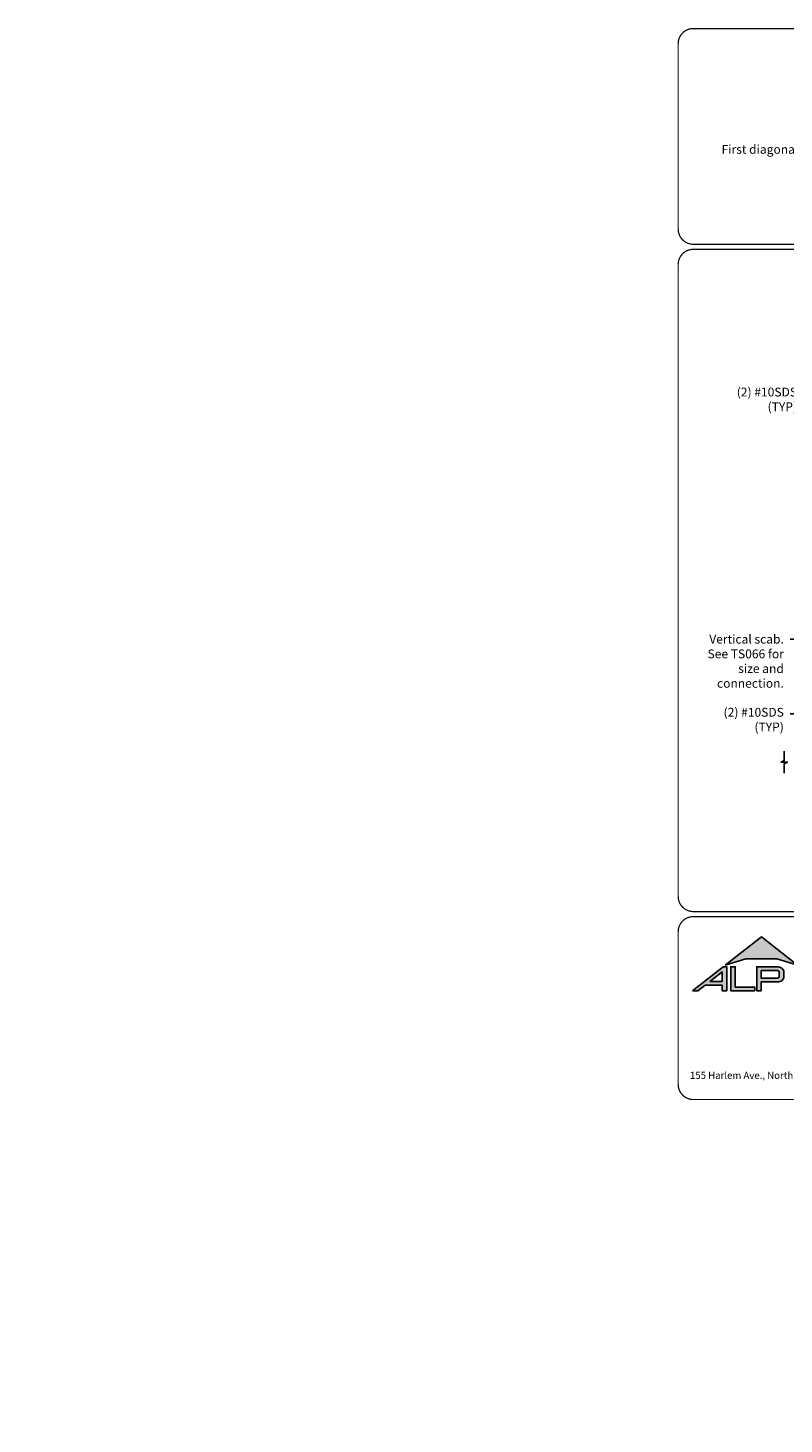
# Model space of a CAD drawing. Extents: x -54 to 110, y -14 to 8.
# Drawn here: x -5 to 1, y -3 to 8 of the extents above; entities that cross this region are included whole.
import ezdxf
from ezdxf import colors
from ezdxf.entities.mleader import LeaderData, LeaderLine
from ezdxf.math import Vec2, Vec3

# ---------------------------------------------------------------- set-up
doc = ezdxf.new("R2010")
doc.units = 0
doc.header["$LTSCALE"] = 0.25
doc.header["$MEASUREMENT"] = 0
doc.layers.get('0').update_dxf_attribs({"linetype": 'CONTINUOUS'})
for name, color, linetype in [('BOR', 7, 'CONTINUOUS'), ('Dim-Leaders', 7, 'CONTINUOUS'), ('Logo', 7, 'CONTINUOUS'), ('Logo Hatch', 7, 'CONTINUOUS')]:
    doc.layers.add(name, color=color, linetype=linetype)
doc.styles.add('ROMAND', font='romand.shx', dxfattribs={"height": 0.07})
doc.styles.add('TrusSteel_Std.', font='romand.shx', dxfattribs={"height": 0.07})

msp = doc.modelspace()

# ---------------------------------------------------------------- hatches: boundary and pattern name
at = {"layer": 'Logo Hatch', "true_color": 0x177ac0}
h = msp.add_hatch(color=152, dxfattribs=at)
h.dxf.hatch_style = 1
h.paths.add_polyline_path([(0.3721054302640958, 1.065030074439922), (0.6591198585142344, 1.289270321831798), (0.9461342867643694, 1.065030074439922), (0.7808912772251801, 1.115549932352618), (0.5373484398032851, 1.115549932352618)])
at = {"layer": 'Logo Hatch'}
h = msp.add_hatch(color=7, dxfattribs=at)
h.dxf.hatch_style = 1
h.paths.add_polyline_path([(0.2515504142137637, 0.9367927964036913), (0.3478080726728621, 0.9367927964036913), (0.3478080726728621, 1.011997521398976)], flags=16)
h.paths.add_polyline_path([(0.1127209356402474, 0.8623766970515996), (0.3557992008379536, 1.052290251766755), (0.3843299101180833, 1.052290251766755), (0.3843299101180833, 0.8623766970515996), (0.3478080726728621, 0.8623766970515996), (0.3478080726728621, 0.9075753264475136), (0.2141537580295036, 0.9075753264475136), (0.1563021505476065, 0.8623766970515996)])
h = msp.add_hatch(color=7, dxfattribs=at)
h.dxf.hatch_style = 1
h.paths.add_polyline_path([(0.4161250953384474, 0.8623766970515996), (0.4161250953384474, 1.052290251766755), (0.4526469327836686, 1.052290251766755), (0.4526469327836686, 0.8915941670077772), (0.6063873678700311, 0.8915941670077772), (0.6063873678700311, 0.8623766970515996)])
h = msp.add_hatch(color=7, dxfattribs=at)
h.dxf.hatch_style = 1
edge = h.paths.add_edge_path(flags=16)
edge.add_arc((0.7809500508936686, 0.9883796361042827), 0.0347024132480749, 68.72784003835476, 91.32418826108133)
edge.add_line((0.7801480993727132, 1.023072781810577), (0.6590442514292327, 1.023072781810577))
edge.add_line((0.6590442514292327, 1.023072781810577), (0.6590442514292327, 0.9612370630913427))
edge.add_line((0.6590442514292327, 0.9612370630913427), (0.7801480993727132, 0.9612370630913427))
edge.add_arc((0.7809500508936686, 0.9959302087976374), 0.0347024132480746, 268.6758117389178, 291.2721599616444)
edge.add_arc((0.7877544074991576, 0.9756446417132456), 0.01336921619443057, 295.6426740624146, 362.6509266940108)
edge.add_line((0.8011093166912637, 0.9762629799087508), (0.8011093166912637, 1.008046864993169))
edge.add_arc((0.7877544074991576, 1.008665203188674), 0.01336921619443053, 357.3490733059897, 424.3573259375854)
edge = h.paths.add_edge_path()
edge.add_arc((0.7784808726160506, 1.031050298963233), 0.09903679913030916, 269.36442337042575, 292.50825162651483, ccw=False)
edge.add_line((0.7773822893590534, 0.9320195931351682), (0.6590442514292327, 0.9320195931351682))
edge.add_line((0.6590442514292327, 0.9320195931351682), (0.6590442514292327, 0.8623766970515996))
edge.add_line((0.6590442514292327, 0.8623766970515996), (0.6225224139840115, 0.8623766970515996))
edge.add_line((0.6225224139840115, 0.8623766970515996), (0.6225224139840115, 1.052290251766755))
edge.add_line((0.6225224139840115, 1.052290251766755), (0.777382289359057, 1.052290251766755))
edge.add_arc((0.778480872616047, 0.95325954593869), 0.09903679913030941, 67.49174837348397, 90.635576629573, ccw=False)
edge.add_arc((0.8004086699307926, 1.010580291648499), 0.0377258611663066, 9.370198731970106, 64.93046369697367, ccw=False)
edge.add_line((0.8376311541364885, 1.016722544516646), (0.8376311541364885, 0.9675873003852768))
edge.add_arc((0.8004086699307926, 0.9737295532534233), 0.03772586116630706, 295.0695363030267, 350.62980126803063, ccw=False)

# ---------------------------------------------------------------- linework, layer by layer
at = {"const_width": 0.01}
for points in [[(10.86999999807824, 6.780000014965747), (0.1199999980782387, 6.780000014965747, -0.414213562373095), (-1.921652142966579e-09, 6.900000014965865), (-1.921648618008476e-09, 8.370000014965854, -0.414213562373095), (0.1199999980782422, 8.490000014965744), (10.86999999807824, 8.490000014965744, -0.414213562373095), (10.98999999807859, 8.370000014965854), (10.98999999807858, 6.900000014965865, -0.414213562373095)], [(10.86999999807835, 1.490000014965744), (0.1199999980783524, 1.490000014965744, -0.414213562373095), (-1.921538483884433e-09, 1.610000014965863), (-1.921538483884433e-09, 6.620000014965857, -0.414213562373095), (0.1199999980783524, 6.740000014965748), (10.86999999807835, 6.740000014965748, -0.414213562373095), (10.9899999980787, 6.620000014965857), (10.9899999980787, 1.610000014965863, -0.414213562373095)], [(2.975441871280168, 1.329999999999927, 0.414213562373095), (2.855441871280277, 1.450000000000045), (0.1200000000000045, 1.450000000000045, 0.414213562373095), (1.13686837721616e-13, 1.329999999999927), (1.13686837721616e-13, 0.1200000000001182, 0.414213562373095), (0.1200000000000045, 0), (2.855441871280277, 0, 0.414213562373095), (2.975441871280168, 0.1200000000001182)]]:
    msp.add_lwpolyline(points, format="xyb", close=True, dxfattribs=at)
at = {"linetype": 'Continuous'}
msp.add_lwpolyline([(0.8409947747304862, 2.586474009977523), (0.8409947747304862, 2.662040894750946), (0.8661826125493342, 2.674635375546474), (0.8158069369116454, 2.674635375546474), (0.8409947747304862, 2.687229856342257), (0.8409947747304862, 2.76279674111568)], dxfattribs=at)
at = {"layer": 'Logo', "color": 152, "true_color": 0x177ac0}
msp.add_lwpolyline([(0.3721054302640958, 1.065030074439922), (0.6591198585142344, 1.289270321831798), (0.9461342867643694, 1.065030074439922), (0.7808912772251801, 1.115549932352619), (0.5373484398032851, 1.115549932352619), (0.3721054302640958, 1.065030074439922)], dxfattribs=at)
at = {"layer": 'Logo', "color": 7}
msp.add_lwpolyline([(0.1127209356402474, 0.8623766970515996), (0.3557992008379536, 1.052290251766755), (0.3843299101180833, 1.052290251766755), (0.3843299101180833, 0.8623766970515996), (0.3478080726728621, 0.8623766970515996), (0.3478080726728621, 0.9075753264475137), (0.2141537580295036, 0.9075753264475137), (0.1563021505476065, 0.8623766970515996)], close=True, dxfattribs=at)
for points in [[(0.2515504142137637, 0.9367927964036913), (0.3478080726728621, 0.9367927964036913), (0.3478080726728621, 1.011997521398976), (0.2515504142137637, 0.9367927964036913)], [(0.4161250953384474, 0.8623766970515996), (0.4161250953384474, 1.052290251766755), (0.4526469327836686, 1.052290251766755), (0.4526469327836686, 0.8915941670077772), (0.6063873678700311, 0.8915941670077772), (0.6063873678700311, 0.8623766970515996), (0.4161250953384474, 0.8623766970515996)]]:
    msp.add_lwpolyline(points, dxfattribs=at)
for points in [[(0.8163937918185837, 0.9395576864772002, -0.1013286776753076), (0.7773822893590534, 0.9320195931351682), (0.6590442514292327, 0.9320195931351682), (0.6590442514292327, 0.8623766970515996), (0.6225224139840115, 0.8623766970515996), (0.6225224139840115, 1.052290251766755), (0.7773822893590534, 1.052290251766755, -0.1013286776753078), (0.8163937918185837, 1.044752158424722, -0.2472909934612954), (0.8376311541364885, 1.016722544516646), (0.8376311541364885, 0.967587300385277, -0.2472909934612953)], [(0.7935400336214329, 1.020717691397617, 0.09891589748610113), (0.7801480993727132, 1.023072781810577), (0.6590442514292327, 1.023072781810577), (0.6590442514292327, 0.9612370630913428), (0.7801480993727132, 0.9612370630913428, 0.09891589748610113), (0.7935400336214329, 0.9635921535043027, 0.3010051101583932), (0.8011093166912637, 0.9762629799087508), (0.8011093166912637, 1.008046864993169, 0.3010051101583932)]]:
    msp.add_lwpolyline(points, format="xyb", close=True, dxfattribs=at)

# ---------------------------------------------------------------- texts
at = {"char_height": 0.07, "attachment_point": 1, "style": 'ROMAND'}
for insert in [(-5.15455055824718, 1.347865651462691), (-4.120490070922486, -2.572760352165375)]:
    msp.add_mtext('\\A1;', dxfattribs=dict(at, insert=insert))
at = {"layer": 'BOR', "insert": (1.492720934504696, 0.1918737532377985), "char_height": 0.05599999999999999, "width": 2.96266564031092, "attachment_point": 5, "style": 'TrusSteel_Std.'}
msp.add_mtext('{\\fArial|b0|i0|c0|p34;155 Harlem Ave., North Building, 4th Floor / Glenview, IL 60025 / (800) 755-6001}', dxfattribs=at)

# ---------------------------------------------------------------- leaders
at = {"layer": 'Dim-Leaders'}
ml = msp.add_multileader_mtext('Standard', dxfattribs=at)
ml.set_content('First diagonal web', color=256, style='TrusSteel_Std.')
ml.set_leader_properties()
ml.build(insert=Vec2(0, 0))
ml.multileader.update_dxf_attribs({"dogleg_length": 0.05, "arrow_head_size": 0.09999999999999998})
ctx = ml.context
ctx.base_point, ctx.char_height, ctx.arrow_head_size, ctx.landing_gap_size, ctx.plane_origin = Vec3(0.1021258051935334, 7.520840068993703), 0.06999999999999998, 0.09999999999999998, 0.04999999999999999, Vec3(1.88599988019954, 7.689499652677619)
ctx.text_align_type = 2
notes = []
notes.append((ctx, [(0, (1, 1, 0), (1.262125805193532, 7.520840068993703), (-1, 0), 0.04999999999999999, [(0, [(1.874672553181926, 7.713681401978967)], 0, [])])]))
ctx.mtext.insert, ctx.mtext.width, ctx.mtext.alignment, ctx.mtext.flow_direction = Vec3(1.162125805193533, 7.56750673566037), 1.035828520243386, 3, 5
ml = msp.add_multileader_mtext('Standard', dxfattribs=at)
ml.set_content('(2) #10SDS (TYP)', color=256, style='TrusSteel_Std.')
ml.set_leader_properties()
ml.build(insert=Vec2(0, 0))
ml.multileader.update_dxf_attribs({"dogleg_length": 0.05, "arrow_head_size": 0.09999999999999999})
ctx = ml.context
ctx.base_point, ctx.char_height, ctx.arrow_head_size, ctx.landing_gap_size, ctx.plane_origin = Vec3(0.2718856049421875, 5.59685611759163), 0.07, 0.09999999999999999, 0.05, Vec3(1.215547130847256, 5.423194591686562)
ctx.text_align_type = 2
notes.append((ctx, [(0, (1, 1, 0), (1.041885604942188, 5.59685611759163), (-1, 0), 0.05, [(0, [(1.215547130847256, 5.423194591686562)], 0, [])])]))
ctx.mtext.insert, ctx.mtext.width, ctx.mtext.alignment, ctx.mtext.flow_direction = Vec3(0.9418856049421898, 5.643522784258297), 0.684430423647882, 3, 5
ml = msp.add_multileader_mtext('Standard', dxfattribs=at)
ml.set_content('Vertical scab. See TS066 for size and connection. ', color=256, style='TrusSteel_Std.')
ml.set_leader_properties()
ml.build(insert=Vec2(0, 0))
ml.multileader.update_dxf_attribs({"dogleg_length": 0.05, "arrow_head_size": 0.09999999999999999})
ctx = ml.context
ctx.base_point, ctx.char_height, ctx.arrow_head_size, ctx.landing_gap_size, ctx.plane_origin = Vec3(0.05407676547708773, 3.649587992873973), 0.07, 0.09999999999999999, 0.05, Vec3(1.078872697912868, 3.507834049716445)
ctx.text_align_type = 2
notes.append((ctx, [(0, (1, 1, 0), (0.937410098810421, 3.649587992873973), (-1, 0), 0.05, [(0, [(1.078872697912868, 3.507834049716445)], 0, [])])]))
ctx.mtext.insert, ctx.mtext.width, ctx.mtext.alignment, ctx.mtext.flow_direction = Vec3(0.8374100988104196, 3.684587992873973), 0.7622740416366014, 3, 5
ml = msp.add_multileader_mtext('Standard', dxfattribs=at)
ml.set_content('(2) #10SDS (TYP)', color=256, style='TrusSteel_Std.')
ml.set_leader_properties()
ml.build(insert=Vec2(0, 0))
ml.multileader.update_dxf_attribs({"dogleg_length": 0.05, "arrow_head_size": 0.09999999999999999})
ctx = ml.context
ctx.base_point, ctx.char_height, ctx.arrow_head_size, ctx.landing_gap_size, ctx.plane_origin = Vec3(0.1674100988104174, 3.05823958731623), 0.07, 0.09999999999999999, 0.05, Vec3(1.111071624715485, 2.884578061411161)
ctx.text_align_type = 2
notes.append((ctx, [(0, (1, 1, 0), (0.9374100988104175, 3.05823958731623), (-1, 0), 0.05, [(0, [(1.111071624715485, 2.884578061411161)], 0, [])])]))
ctx.mtext.insert, ctx.mtext.width, ctx.mtext.alignment, ctx.mtext.flow_direction = Vec3(0.8374100988104196, 3.104906253982897), 0.684430423647882, 3, 5
for ctx, leaders in notes:
    for number, flags, end, landing, length, lines in leaders:
        leader = LeaderData()
        leader.index, (leader.has_last_leader_line, leader.has_dogleg_vector, leader.attachment_direction) = number, flags
        leader.last_leader_point, leader.dogleg_vector, leader.dogleg_length = Vec3(end), Vec3(landing), length
        for number, points, colour, breaks in lines:
            line = LeaderLine()
            line.index, line.vertices, line.color, line.breaks = number, Vec3.list(points), colors.encode_raw_color(colour), breaks
            leader.lines.append(line)
        ctx.leaders.append(leader)

doc.saveas('drawing.dxf')
